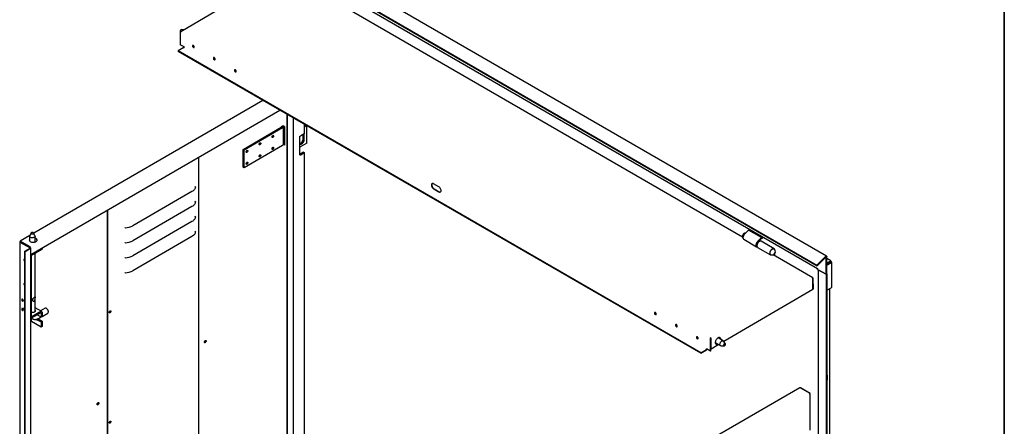
# Model space of a CAD drawing. Units: millimetres. Extents: x 9 to 412, y 8 to 290.
# Drawn here: x 325 to 412, y 107 to 142 of the extents above; entities that cross this region are included whole.
import ezdxf

# ---------------------------------------------------------------- set-up
doc = ezdxf.new("R2010")
doc.units = ezdxf.units.MM
doc.layers.add('CARTIGLIO', color=7, linetype='Continuous')

msp = doc.modelspace()

# ---------------------------------------------------------------- linework, layer by layer
at = {"color": 7, "linetype": 'Continuous', "lineweight": 25}
for p, q in [((395.9683, 121.7173), (347.7436, 149.5568)), ((346.9076, 148.789), (395.1323, 120.9495)), ((346.9298, 148.7312), (395.1545, 120.8917)), ((348.4743, 147.603), (395.1924, 120.6332)), ((348.4197, 146.5387), (339.5388, 141.3224)), ((388.624, 123.3809), (354.0979, 143.3124)), ((339.5183, 141.2737), (339.4843, 141.2538)), ((339.5126, 141.2374), (339.4843, 141.2538)), ((339.4843, 141.2538), (339.4925, 140.1807)), ((339.4916, 141.3133), (339.5205, 141.2724)), ((339.5211, 141.2721), (339.5183, 141.2737)), ((339.5268, 141.2827), (339.5267, 141.2951)), ((339.5547, 141.3111), (339.5688, 141.3194)), ((339.8305, 141.4938), (339.6075, 141.5142)), ((339.8152, 139.9424), (339.3061, 139.6433)), ((384.9739, 113.2799), (339.3061, 139.6433)), ((339.3061, 139.6433), (339.3064, 139.6043)), ((384.9742, 113.2409), (339.3064, 139.6043)), ((339.8234, 139.9896), (339.4925, 140.1807)), ((339.8234, 139.9896), (339.8236, 139.9571)), ((346.7182, 135.3256), (326.6919, 123.7242)), ((326.4198, 121.8626), (348.1915, 134.4751)), ((348.8234, 66.0786), (348.8234, 134.1103)), ((348.8574, 66.059), (348.8574, 134.0907)), ((349.3831, 66.3779), (349.3831, 133.7872)), ((344.9776, 131.0405), (348.317, 132.975)), ((348.368, 132.9457), (345.0286, 131.0112)), ((345.0314, 131.0095), (348.3708, 132.9441)), ((348.4218, 132.9147), (345.0824, 130.9802)), ((348.3516, 133.0441), (348.4646, 133.1095)), ((348.3516, 132.9951), (348.3516, 133.0441)), ((348.4357, 133.0153), (348.4357, 133.0402)), ((348.5878, 133.0484), (348.4816, 133.1096)), ((348.5117, 131.5052), (348.5117, 133.0402)), ((348.5878, 133.0484), (348.5878, 131.4154)), ((350.3279, 133.2418), (350.3279, 132.3924)), ((350.3279, 133.1173), (350.4354, 133.1794)), ((350.4863, 133.15), (350.3279, 133.0586)), ((350.3279, 133.0553), (350.4891, 133.1484)), ((350.54, 133.119), (350.3279, 132.9965)), ((350.4863, 133.15), (350.4354, 133.1794)), ((350.4863, 133.1467), (350.4863, 133.15)), ((350.54, 133.119), (350.4891, 133.1484)), ((350.54, 131.5839), (350.54, 133.119)), ((349.9387, 130.5593), (349.9387, 132.1924)), ((350.3279, 132.3924), (350.0196, 132.2144)), ((350.2232, 131.9628), (350.2232, 132.332)), ((350.2741, 132.3614), (350.2741, 131.9334)), ((350.277, 131.9317), (350.277, 132.363)), ((350.3279, 131.9024), (350.3279, 132.3924)), ((344.9776, 129.5054), (344.9776, 131.0405)), ((344.9776, 131.0405), (345.0286, 131.0112)), ((345.0286, 129.4761), (345.0286, 131.0112)), ((345.0314, 131.0095), (345.0824, 130.9802)), ((345.0314, 129.4744), (345.0314, 131.0095)), ((348.4218, 131.3796), (345.0824, 129.4451)), ((345.0824, 129.4451), (345.0824, 130.9802)), ((348.5878, 131.4154), (348.5033, 131.464)), ((348.5154, 131.4961), (348.5111, 131.4984)), ((348.5878, 131.4545), (348.5154, 131.4961)), ((350.54, 131.5839), (349.9387, 131.2367)), ((350.2628, 130.7969), (349.9545, 130.6189)), ((350.2628, 130.7969), (350.3279, 130.7593)), ((341.1239, 62.3205), (341.1239, 130.3807)), ((350.0196, 130.5813), (350.3279, 130.7593)), ((350.3279, 130.7593), (350.3279, 102.5397)), ((344.9776, 129.5054), (345.0286, 129.4761)), ((345.0314, 129.4777), (345.0286, 129.4761)), ((345.0314, 129.4744), (345.0824, 129.4451)), ((340.5141, 127.3654), (335.3471, 124.3722)), ((340.8089, 127.754), (340.8056, 127.8174)), ((362.0867, 127.7848), (361.6341, 128.0461)), ((361.6376, 127.5908), (362.0901, 127.3296)), ((361.6715, 127.6108), (362.1241, 127.3495)), ((340.8089, 126.4476), (340.8056, 126.5109)), ((333.0907, 125.7271), (333.0907, 58.3738)), ((333.1247, 125.7468), (333.1247, 58.3543)), ((340.5141, 126.059), (335.3471, 123.0657)), ((340.8089, 125.1411), (340.8056, 125.2044)), ((340.5141, 124.7525), (335.3471, 121.7592)), ((389.1473, 124.0002), (388.8049, 123.6483)), ((389.2536, 124.0616), (389.1473, 124.0002)), ((390.2786, 123.3471), (389.1473, 124.0002)), ((326.3399, 123.5203), (325.5022, 123.035)), ((326.3229, 123.4653), (326.3229, 123.0595)), ((326.447, 123.7523), (326.331, 123.5009)), ((326.7948, 123.5009), (326.6789, 123.7523)), ((326.8029, 122.9541), (326.8029, 123.4653)), ((340.5141, 123.446), (335.3471, 120.4528)), ((340.8089, 123.8346), (340.8056, 123.898)), ((388.7306, 123.1959), (389.862, 122.5428)), ((390.2786, 123.3471), (389.9363, 122.9951)), ((390.0867, 123.0516), (390.2936, 123.2642)), ((390.1391, 123.0841), (390.1258, 123.0918)), ((390.1391, 123.0841), (390.126, 123.0549)), ((390.1679, 123.0728), (390.1291, 123.0952)), ((390.385, 123.4085), (390.2786, 123.3471)), ((390.2936, 123.2642), (390.4642, 123.3627)), ((325.4581, 122.9749), (325.4581, 53.5689)), ((325.4756, 122.9993), (325.4898, 123.0075)), ((325.4758, 122.9504), (326.3683, 122.4369)), ((325.4898, 123.0075), (325.5238, 122.988)), ((325.5096, 122.9798), (325.5238, 122.988)), ((325.5097, 122.97), (326.4022, 122.4565)), ((325.5323, 123.0321), (326.3398, 122.5675)), ((325.5323, 122.9929), (326.3398, 122.5283)), ((325.9025, 122.1572), (326.3683, 122.4271)), ((325.9365, 122.1377), (326.4023, 122.4076)), ((326.1136, 122.6584), (326.0825, 122.6404)), ((326.3229, 122.538), (326.3229, 122.5021)), ((326.3483, 122.4876), (326.3483, 122.5136)), ((326.3823, 122.468), (326.3823, 122.4941)), ((326.4198, 53.026), (326.4198, 122.432)), ((326.4656, 121.8809), (327.4115, 122.4289)), ((326.4656, 121.7829), (327.4115, 122.3309)), ((327.4115, 122.4289), (327.4044, 122.433)), ((327.4115, 122.4289), (327.4115, 122.3309)), ((389.8891, 122.5571), (389.8981, 122.5519)), ((389.9468, 122.4938), (391.0782, 121.8407)), ((390.1781, 123.0369), (390.1691, 123.0421)), ((391.3842, 122.3707), (390.2528, 123.0238)), ((325.9365, 122.1377), (325.9025, 122.1572)), ((325.9025, 52.7513), (325.9025, 122.1572)), ((325.9365, 52.7317), (325.9365, 122.1377)), ((326.4515, 121.7584), (326.4515, 116.4019)), ((326.8029, 116.8831), (326.8029, 121.9784)), ((394.7673, 119.8344), (391.2917, 121.8408)), ((391.3707, 121.8774), (391.3713, 121.7949)), ((391.4512, 121.7487), (391.4496, 121.9556)), ((395.8704, 121.6858), (395.1323, 120.9495)), ((395.8926, 121.6281), (395.1545, 120.8917)), ((395.9306, 120.1439), (395.9306, 121.6193)), ((395.9957, 120.1815), (395.9957, 121.6569)), ((396.3344, 121.3265), (395.9957, 121.522)), ((395.1545, 120.8917), (395.1323, 120.9495)), ((395.1924, 120.6779), (395.1896, 120.6795)), ((395.1924, 120.5701), (395.1924, 120.6779)), ((395.1924, 120.5701), (395.9306, 120.1439)), ((395.2499, 120.5369), (395.2499, 104.8909)), ((395.9306, 120.1439), (395.2886, 120.5146)), ((395.9957, 121.1355), (396.2725, 121.2953)), ((396.2725, 121.1973), (395.9957, 121.0375)), ((395.9957, 121.0236), (396.2785, 121.1869)), ((395.9957, 120.9256), (396.3634, 121.1379)), ((396.1456, 121.1236), (395.9957, 121.0371)), ((395.9957, 121.0305), (396.1512, 121.1203)), ((396.1456, 121.124), (396.1456, 121.1236)), ((396.244, 121.167), (396.2359, 121.1761)), ((396.2644, 121.3196), (396.2474, 121.3098)), ((396.2725, 121.2953), (396.2474, 121.3098)), ((396.2725, 121.1973), (396.2725, 121.2953)), ((396.2785, 121.1938), (396.3634, 121.2428)), ((396.2785, 121.2134), (396.2785, 121.1938)), ((396.2785, 121.1938), (396.2955, 121.184)), ((396.2785, 121.1869), (396.3634, 121.1379)), ((396.3634, 121.2624), (396.3634, 121.2428)), ((396.3634, 121.2428), (396.3803, 121.233)), ((396.3634, 121.1089), (396.3634, 121.1379)), ((396.3634, 121.1089), (396.3803, 121.1187)), ((396.4213, 119.0235), (396.4213, 121.1759)), ((394.7369, 119.8312), (394.7228, 119.8229)), ((394.7528, 119.7915), (394.7797, 119.8074)), ((394.7741, 119.7711), (394.7586, 119.78)), ((394.7726, 118.8229), (394.7656, 119.7496)), ((394.808, 119.791), (394.7741, 119.7711)), ((394.7811, 118.8443), (394.7741, 119.7711)), ((394.808, 119.791), (394.7797, 119.8074)), ((394.815, 118.8643), (394.808, 119.791)), ((395.9306, 120.1439), (395.9957, 120.1815)), ((395.9306, 120.1439), (395.9306, 39.5677)), ((395.9957, 120.1815), (395.9957, 39.6052)), ((394.7726, 118.8229), (387.0023, 114.2589)), ((394.7811, 118.8443), (394.7724, 118.8493)), ((394.815, 118.8643), (394.7811, 118.8443)), ((395.9957, 118.7442), (396.3803, 118.9663)), ((396.2549, 105.3785), (396.2549, 118.8939)), ((326.4756, 118.042), (326.4515, 118.0405)), ((326.471, 118.0249), (326.4807, 118.0391)), ((326.4807, 118.0391), (326.4756, 118.042)), ((326.4515, 117.8187), (326.4756, 117.8027)), ((326.4807, 117.7998), (326.4756, 117.8027)), ((327.3824, 116.8915), (326.8029, 117.2249)), ((327.6708, 117.1742), (327.2823, 116.9491)), ((327.8056, 117.1541), (327.7915, 117.1623)), ((327.3126, 116.8845), (326.4656, 116.3938)), ((327.3126, 116.7865), (326.4656, 116.2958)), ((326.4767, 116.0099), (326.4767, 116.3023)), ((326.8029, 116.9006), (326.8087, 116.8919)), ((327.0245, 116.6195), (327.0569, 116.5743)), ((327.0569, 116.5743), (327.3267, 116.4191)), ((327.0569, 116.1497), (327.1416, 116.1987)), ((327.1068, 116.2927), (327.3259, 116.4196)), ((327.4115, 116.0435), (327.1416, 116.1987)), ((327.3267, 116.7783), (327.3267, 116.4191)), ((327.3267, 116.4191), (327.4115, 116.4681)), ((327.4115, 116.8274), (327.4115, 116.4681)), ((327.4115, 116.4692), (327.9114, 116.7588)), ((327.9611, 116.8694), (327.9611, 116.8856)), ((327.3267, 115.5209), (326.4767, 116.0099)), ((327.0569, 116.1497), (327.3267, 115.9945)), ((327.4115, 116.0435), (327.3267, 115.9945)), ((327.3267, 115.9945), (327.3267, 115.5209)), ((327.4115, 115.5699), (327.3267, 115.5209)), ((327.4115, 116.0435), (327.4115, 115.5699)), ((385.7857, 114.5246), (385.8196, 114.5445)), ((385.814, 114.5082), (385.7857, 114.5246)), ((385.8479, 114.5282), (385.814, 114.5082)), ((385.8221, 113.4351), (385.814, 114.5082)), ((385.8479, 114.5282), (385.8196, 114.5445)), ((385.8277, 114.5983), (385.8419, 114.6066)), ((385.828, 114.5592), (385.8422, 114.5675)), ((385.8419, 114.6066), (385.8422, 114.5675)), ((385.856, 113.4551), (385.8479, 114.5282)), ((385.8578, 113.6261), (385.8507, 114.5529)), ((385.8917, 113.6065), (385.8847, 114.5333)), ((386.9411, 114.3323), (386.4882, 114.5938)), ((385.8221, 113.4351), (385.4912, 113.6262)), ((385.4914, 113.5937), (385.4912, 113.6262)), ((385.8488, 114.4086), (385.8518, 114.4069)), ((385.8511, 114.1108), (385.8541, 114.1126)), ((385.8917, 113.6065), (385.8578, 113.6261)), ((386.5591, 113.9986), (385.8917, 113.6065)), ((386.2482, 114.1781), (386.7011, 113.9166)), ((386.7361, 113.9058), (387.0117, 113.8805)), ((387.1277, 114.0814), (386.968, 114.3075)), ((384.9739, 113.2799), (385.483, 113.5789)), ((384.9739, 113.2799), (384.9742, 113.2409)), ((384.9742, 113.2409), (385.4833, 113.5399)), ((385.856, 113.4551), (385.8221, 113.4351)), ((396.0239, 111.3431), (396.0239, 110.8858)), ((393.6367, 110.2205), (370.6298, 96.9852)), ((393.086, 109.9323), (393.596, 110.2257)), ((394.4713, 109.7513), (393.6666, 110.2175)), ((394.5279, 109.7349), (393.6809, 110.2256)), ((393.086, 109.9037), (393.086, 109.9323)), ((393.086, 109.9323), (393.1108, 109.918)), ((394.5278, 109.6859), (394.5136, 109.6778)), ((394.5454, 106.5421), (394.5454, 109.7105))]:
    msp.add_line(p, q, dxfattribs=at)
at = {"color": 7, "linetype": 'Continuous', "lineweight": 25, "flags": 128}
for points in [[(340.6348, 139.934), (340.6629, 139.9238), (340.6871, 139.9271), (340.7041, 139.9434), (340.7117, 139.9704), (340.7088, 140.0047), (340.6958, 140.0415), (340.6745, 140.0758), (340.6478, 140.1031), (340.6192, 140.1196), (340.5926, 140.1231), (340.5717, 140.1131), (340.5592, 140.0911), (340.5568, 140.0599), (340.5648, 140.0237), (340.5823, 139.9876), (340.6067, 139.9562), (340.6348, 139.934)], [(340.7076, 139.9511), (340.6963, 139.9508), (340.6687, 139.9604), (340.6411, 139.9827), (340.6175, 140.0141), (340.6017, 140.0501), (340.596, 140.085), (340.6012, 140.1135), (340.6068, 140.1228)], [(340.6688, 139.9539), (340.6968, 139.9437), (340.704, 139.9433)], [(342.4592, 138.8808), (342.4872, 138.8706), (342.5114, 138.8739), (342.5284, 138.8902), (342.536, 138.9173), (342.5331, 138.9515), (342.5201, 138.9883), (342.4989, 139.0226), (342.4721, 139.0499), (342.4435, 139.0664), (342.417, 139.0699), (342.396, 139.06), (342.3835, 139.0379), (342.3811, 139.0067), (342.3892, 138.9706), (342.4066, 138.9344), (342.431, 138.9031), (342.4592, 138.8808)], [(342.5326, 138.898), (342.5206, 138.8976), (342.4931, 138.9073), (342.4654, 138.9295), (342.4419, 138.961), (342.426, 138.9969), (342.4203, 139.0318), (342.4255, 139.0604), (342.4305, 139.0689)], [(342.4931, 138.9008), (342.5212, 138.8906), (342.5284, 138.8901)], [(344.2976, 137.8195), (344.3257, 137.8093), (344.3499, 137.8126), (344.3669, 137.8289), (344.3745, 137.8559), (344.3716, 137.8902), (344.3586, 137.927), (344.3373, 137.9613), (344.3106, 137.9886), (344.282, 138.0051), (344.2554, 138.0086), (344.2345, 137.9986), (344.222, 137.9766), (344.2196, 137.9454), (344.2276, 137.9092), (344.2451, 137.8731), (344.2695, 137.8417), (344.2976, 137.8195)], [(344.3705, 137.8366), (344.3591, 137.8363), (344.3315, 137.8459), (344.3039, 137.8682), (344.2803, 137.8997), (344.2645, 137.9356), (344.2588, 137.9705), (344.264, 137.999), (344.2696, 138.0083)], [(344.3316, 137.8394), (344.3596, 137.8292), (344.3669, 137.8288)], [(348.3708, 132.9441), (348.3938, 132.9596), (348.4125, 132.9768), (348.4266, 132.9955), (348.4356, 133.0152), (348.4395, 133.0355), (348.4381, 133.0558), (348.4315, 133.0759), (348.4254, 133.0869)], [(348.4218, 132.9147), (348.4518, 132.9349), (348.4763, 132.9575), (348.4946, 132.9819), (348.5064, 133.0076), (348.5115, 133.034), (348.5096, 133.0606), (348.501, 133.0867), (348.4912, 133.104)], [(347.5812, 132.2661), (347.6088, 132.2757), (347.6321, 132.2712), (347.6477, 132.2532), (347.6532, 132.2245), (347.6477, 132.1895), (347.6321, 132.1534), (347.6088, 132.1218), (347.5812, 132.0995), (347.5536, 132.0899), (347.5303, 132.0944), (347.5147, 132.1124), (347.5092, 132.1411), (347.5147, 132.1761), (347.5303, 132.2122), (347.5536, 132.2438), (347.5812, 132.2661)], [(349.9387, 131.5683), (349.9639, 131.5742), (350.0111, 131.5953), (350.0583, 131.6287), (350.1031, 131.6727), (350.1434, 131.7251), (350.1769, 131.7833), (350.2022, 131.8444), (350.2179, 131.9052), (350.2232, 131.9628)], [(349.9387, 131.5428), (349.9499, 131.5314), (349.9835, 131.512), (350.0237, 131.5061), (350.0685, 131.5138), (350.1157, 131.5349), (350.1629, 131.5683), (350.2078, 131.6123), (350.248, 131.6647), (350.2816, 131.7229), (350.3069, 131.7839), (350.3226, 131.8448), (350.3279, 131.9024)], [(350.2741, 131.9334), (350.2688, 131.8758), (350.2531, 131.815), (350.2279, 131.7539), (350.1943, 131.6957), (350.154, 131.6433), (350.1092, 131.5993), (350.062, 131.566), (350.0148, 131.5448), (349.97, 131.5371), (349.9413, 131.5398)], [(349.9425, 131.5385), (349.9728, 131.5354), (350.0176, 131.5432), (350.0648, 131.5643), (350.112, 131.5977), (350.1569, 131.6417), (350.1971, 131.6941), (350.2307, 131.7523), (350.256, 131.8133), (350.2716, 131.8742), (350.277, 131.9317)], [(345.3224, 130.9576), (345.35, 130.9672), (345.3733, 130.9627), (345.3889, 130.9447), (345.3944, 130.916), (345.3889, 130.8809), (345.3733, 130.8449), (345.35, 130.8133), (345.3224, 130.791), (345.2949, 130.7814), (345.2715, 130.7859), (345.2559, 130.8039), (345.2504, 130.8326), (345.2559, 130.8676), (345.2715, 130.9037), (345.2949, 130.9353), (345.3224, 130.9576)], [(346.4518, 131.6118), (346.4794, 131.6214), (346.5027, 131.6169), (346.5183, 131.5989), (346.5238, 131.5702), (346.5183, 131.5352), (346.5027, 131.4991), (346.4794, 131.4675), (346.4518, 131.4452), (346.4243, 131.4356), (346.4009, 131.4401), (346.3853, 131.4581), (346.3798, 131.4868), (346.3853, 131.5219), (346.4009, 131.5579), (346.4243, 131.5895), (346.4518, 131.6118)], [(347.5812, 131.2209), (347.6088, 131.2305), (347.6321, 131.226), (347.6477, 131.208), (347.6532, 131.1793), (347.6477, 131.1443), (347.6321, 131.1082), (347.6088, 131.0766), (347.5812, 131.0543), (347.5536, 131.0447), (347.5303, 131.0492), (347.5147, 131.0672), (347.5092, 131.0959), (347.5147, 131.131), (347.5303, 131.167), (347.5536, 131.1986), (347.5812, 131.2209)], [(348.5848, 131.6297), (348.5496, 131.6109), (348.5117, 131.5965)], [(346.4518, 130.5666), (346.4794, 130.5763), (346.5027, 130.5717), (346.5183, 130.5538), (346.5238, 130.5251), (346.5183, 130.49), (346.5027, 130.454), (346.4794, 130.4224), (346.4518, 130.4001), (346.4243, 130.3905), (346.4009, 130.395), (346.3853, 130.413), (346.3798, 130.4417), (346.3853, 130.4767), (346.4009, 130.5128), (346.4243, 130.5443), (346.4518, 130.5666)], [(345.3224, 129.9124), (345.35, 129.922), (345.3733, 129.9175), (345.3889, 129.8995), (345.3944, 129.8708), (345.3889, 129.8358), (345.3733, 129.7997), (345.35, 129.7681), (345.3224, 129.7458), (345.2949, 129.7362), (345.2715, 129.7407), (345.2559, 129.7587), (345.2504, 129.7874), (345.2559, 129.8224), (345.2715, 129.8585), (345.2949, 129.8901), (345.3224, 129.9124)], [(340.8089, 127.754), (340.8006, 127.7), (340.7837, 127.6466), (340.7583, 127.5944), (340.7246, 127.5438), (340.683, 127.4951), (340.6337, 127.4489), (340.5773, 127.4056), (340.5141, 127.3654)], [(361.6341, 128.0461), (361.5901, 128.0658), (361.5484, 128.0731), (361.511, 128.0677), (361.48, 128.0497), (361.4567, 128.0202), (361.4424, 127.9805), (361.4378, 127.9327), (361.4432, 127.8792), (361.4582, 127.8227), (361.4821, 127.7659), (361.5137, 127.7117), (361.5515, 127.663), (361.5935, 127.622), (361.6376, 127.5908)], [(361.5121, 128.068), (361.4906, 128.0401), (361.4764, 128.0005), (361.4718, 127.9527), (361.4771, 127.8992), (361.4921, 127.8426), (361.5161, 127.7858), (361.5477, 127.7317), (361.5854, 127.6829), (361.6274, 127.6419), (361.6715, 127.6108)], [(362.0901, 127.3296), (362.1341, 127.3098), (362.1758, 127.3025), (362.2132, 127.308), (362.2443, 127.3259), (362.2675, 127.3555), (362.2818, 127.3951), (362.2864, 127.4429), (362.281, 127.4964), (362.266, 127.553), (362.2421, 127.6098), (362.2105, 127.6639), (362.1727, 127.7127), (362.1308, 127.7537), (362.0867, 127.7848)], [(340.8089, 126.4476), (340.8006, 126.3935), (340.7837, 126.3402), (340.7583, 126.2879), (340.7246, 126.2373), (340.683, 126.1887), (340.6337, 126.1425), (340.5773, 126.0991), (340.5141, 126.059)], [(340.8089, 125.1411), (340.8006, 125.0871), (340.7837, 125.0337), (340.7583, 124.9815), (340.7246, 124.9308), (340.683, 124.8822), (340.6337, 124.836), (340.5773, 124.7927), (340.5141, 124.7525)], [(326.3229, 123.1947), (326.3062, 123.1574), (326.3026, 123.1164), (326.3139, 123.0759), (326.3395, 123.0376), (326.3783, 123.0033), (326.4286, 122.9743), (326.4883, 122.952), (326.5547, 122.9374), (326.6249, 122.931), (326.6959, 122.9333), (326.7645, 122.9439), (326.8278, 122.9626), (326.883, 122.9885), (326.9276, 123.0204), (326.9598, 123.057), (326.978, 123.0967), (326.9816, 123.1377), (326.9704, 123.1782), (326.9448, 123.2165), (326.906, 123.2509), (326.8556, 123.2798), (326.8029, 123.3)], [(326.3038, 123.1075), (326.3062, 123.1182), (326.3229, 123.1555)], [(326.7948, 123.5009), (326.8018, 123.4786), (326.8, 123.4438), (326.7834, 123.4105), (326.7528, 123.3806), (326.7104, 123.356), (326.6586, 123.3382), (326.6009, 123.3285), (326.5408, 123.3273), (326.482, 123.3348), (326.4284, 123.3506), (326.3832, 123.3735), (326.3493, 123.4022), (326.3288, 123.4348), (326.323, 123.4694), (326.331, 123.5009)], [(326.4779, 123.7834), (326.4541, 123.7637), (326.4434, 123.7404), (326.4471, 123.7164), (326.4647, 123.6947), (326.4943, 123.6777), (326.5321, 123.6675), (326.5736, 123.6655), (326.6138, 123.6718), (326.6479, 123.6856), (326.6718, 123.7053), (326.6825, 123.7286), (326.6788, 123.7525), (326.6611, 123.7743), (326.6316, 123.7913), (326.5938, 123.8014), (326.5523, 123.8035), (326.512, 123.7972), (326.4779, 123.7834)], [(340.8089, 123.8346), (340.8006, 123.7806), (340.7837, 123.7272), (340.7583, 123.675), (340.7246, 123.6244), (340.683, 123.5757), (340.6337, 123.5296), (340.5773, 123.4862), (340.5141, 123.446)], [(388.8049, 123.6483), (388.7627, 123.5983), (388.7263, 123.5417), (388.6976, 123.4812), (388.6779, 123.4197), (388.6682, 123.3601), (388.6689, 123.3055), (388.6801, 123.2584), (388.7012, 123.2212), (388.7306, 123.1959)], [(389.9363, 122.9951), (389.894, 122.9452), (389.8577, 122.8886), (389.8289, 122.8281), (389.8092, 122.7665), (389.7995, 122.707), (389.8003, 122.6524), (389.8115, 122.6053), (389.8326, 122.5681), (389.8625, 122.5425), (389.8998, 122.5298), (389.9104, 122.5287)], [(390.2528, 123.0238), (390.2395, 123.0303), (390.201, 123.0381), (390.1578, 123.033), (390.112, 123.0153), (390.0656, 122.9857), (390.0207, 122.9457), (389.9796, 122.8971), (389.9439, 122.8421), (389.9155, 122.7833), (389.8955, 122.7233), (389.885, 122.665), (389.8844, 122.611), (389.8937, 122.5638), (389.9125, 122.5256), (389.9399, 122.4981), (389.9468, 122.4938)], [(391.4401, 122.2914), (391.427, 122.3249), (391.4029, 122.3568), (391.3708, 122.3771), (391.3323, 122.3849), (391.2892, 122.3799), (391.2433, 122.3622), (391.1969, 122.3326), (391.1521, 122.2926), (391.1109, 122.244), (391.0753, 122.189), (391.0469, 122.1302), (391.0269, 122.0702), (391.0164, 122.0119), (391.0158, 121.9578), (391.0251, 121.9107), (391.0439, 121.8725), (391.0713, 121.845), (391.1061, 121.8296), (391.1467, 121.8269), (391.1749, 121.8319)], [(391.0982, 121.853), (391.0686, 121.8729), (391.0455, 121.906), (391.0321, 121.9495), (391.0292, 122.0013), (391.0369, 122.0585), (391.0549, 122.1183), (391.082, 122.1773), (391.1171, 122.2326), (391.1581, 122.2812), (391.203, 122.3206), (391.2493, 122.3487), (391.2947, 122.3641), (391.3368, 122.3658), (391.3733, 122.3539), (391.3835, 122.3472)], [(325.9025, 121.4554), (325.8866, 121.4613), (325.8609, 121.4613), (325.8416, 121.448), (325.8313, 121.4232), (325.8313, 121.3902), (325.8416, 121.3535), (325.8609, 121.318), (325.8866, 121.2885), (325.9025, 121.2762)], [(395.8704, 121.6858), (395.8922, 121.7042), (395.9145, 121.7169), (395.9362, 121.723), (395.9559, 121.7222), (395.9725, 121.7145), (395.9851, 121.7005), (395.993, 121.6809), (395.9957, 121.6569)], [(395.8926, 121.6281), (395.8992, 121.6337), (395.906, 121.6375), (395.9126, 121.6393), (395.9185, 121.6391), (395.9236, 121.6368), (395.9274, 121.6325), (395.9298, 121.6266), (395.9306, 121.6193)], [(395.1896, 120.6795), (395.1914, 120.6595), (395.1924, 120.6548)], [(325.9025, 119.3487), (325.8866, 119.3546), (325.8609, 119.3547), (325.8416, 119.3414), (325.8313, 119.3165), (325.8313, 119.2835), (325.8416, 119.2468), (325.8609, 119.2113), (325.8866, 119.1819), (325.9025, 119.1695)], [(325.7818, 117.8424), (325.7763, 117.8774), (325.7606, 117.9135), (325.7372, 117.945), (325.7095, 117.9673), (325.6819, 117.9768), (325.6585, 117.9723), (325.6428, 117.9542), (325.6373, 117.9255), (325.6428, 117.8905), (325.6585, 117.8545), (325.6819, 117.8229), (325.7095, 117.8007), (325.7372, 117.7911), (325.7606, 117.7957), (325.7763, 117.8137), (325.7818, 117.8424)], [(326.471, 118.0249), (326.4578, 117.9926), (326.4515, 117.9726)], [(325.7818, 117.0259), (325.7763, 117.0609), (325.7606, 117.0969), (325.7372, 117.1285), (325.7095, 117.1507), (325.6819, 117.1603), (325.6585, 117.1557), (325.6428, 117.1377), (325.6373, 117.109), (325.6428, 117.074), (325.6585, 117.0379), (325.6819, 117.0064), (325.7095, 116.9841), (325.7372, 116.9746), (325.7606, 116.9791), (325.7763, 116.9972), (325.7818, 117.0259)], [(325.9025, 117.2257), (325.8866, 117.2316), (325.8609, 117.2317), (325.8416, 117.2184), (325.8313, 117.1935), (325.8313, 117.1605), (325.8416, 117.1238), (325.8609, 117.0883), (325.8866, 117.0589), (325.9025, 117.0465)], [(326.4515, 117.8375), (326.4578, 117.8248), (326.471, 117.8077)], [(327.9611, 116.8687), (327.9558, 116.9205), (327.9401, 116.9752), (327.9151, 117.0293), (327.8822, 117.0795), (327.8437, 117.1226), (327.8018, 117.1559), (327.7593, 117.1773), (327.7188, 117.1854), (327.6828, 117.1798), (327.6708, 117.1742)], [(326.8029, 116.9986), (326.8096, 116.9883), (326.8219, 116.9542), (326.8202, 116.9194), (326.8047, 116.8857), (326.7762, 116.855), (326.7361, 116.8289), (326.6867, 116.8089), (326.6307, 116.796), (326.5709, 116.7908), (326.5108, 116.7938), (326.4535, 116.8047), (326.4515, 116.8053)], [(333.2786, 116.8261), (333.2841, 116.8611), (333.2997, 116.8972), (333.323, 116.9288), (333.3506, 116.9511), (333.3781, 116.9607), (333.4015, 116.9562), (333.4171, 116.9382), (333.4226, 116.9095), (333.4171, 116.8745), (333.4015, 116.8384), (333.3781, 116.8068), (333.3506, 116.7845), (333.323, 116.7749), (333.2997, 116.7794), (333.2841, 116.7974), (333.2786, 116.8261)], [(333.3886, 116.9291), (333.3831, 116.9578), (333.3815, 116.9609)], [(381.0093, 116.8044), (380.9812, 116.8146), (380.957, 116.8113), (380.94, 116.795), (380.9324, 116.7679), (380.9353, 116.7337), (380.9483, 116.6969), (380.9696, 116.6626), (380.9963, 116.6353), (381.0249, 116.6188), (381.0515, 116.6153), (381.0724, 116.6252), (381.0849, 116.6473), (381.0873, 116.6785), (381.0793, 116.7146), (381.0618, 116.7508), (381.0374, 116.7821), (381.0093, 116.8044)], [(381.0445, 116.652), (381.0169, 116.6742), (380.9933, 116.7057), (380.9775, 116.7416), (380.9718, 116.7765), (380.977, 116.8051), (380.9826, 116.8144)], [(381.0834, 116.6426), (381.0721, 116.6423), (381.0445, 116.652)], [(382.8477, 115.743), (382.8197, 115.7532), (382.7955, 115.75), (382.7785, 115.7337), (382.7709, 115.7066), (382.7738, 115.6723), (382.7868, 115.6356), (382.8081, 115.6012), (382.8348, 115.574), (382.8634, 115.5575), (382.8899, 115.554), (382.9109, 115.5639), (382.9234, 115.586), (382.9258, 115.6172), (382.9177, 115.6533), (382.9003, 115.6895), (382.8759, 115.7208), (382.8477, 115.743)], [(382.883, 115.5906), (382.8553, 115.6129), (382.8318, 115.6444), (382.816, 115.6803), (382.8102, 115.7152), (382.8155, 115.7438), (382.821, 115.753)], [(382.9219, 115.5813), (382.9105, 115.581), (382.883, 115.5906)], [(384.6721, 114.6899), (384.644, 114.7001), (384.6199, 114.6968), (384.6028, 114.6805), (384.5952, 114.6534), (384.5981, 114.6192), (384.6111, 114.5824), (384.6324, 114.5481), (384.6591, 114.5208), (384.6877, 114.5043), (384.7143, 114.5008), (384.7352, 114.5107), (384.7478, 114.5328), (384.7501, 114.564), (384.7421, 114.6001), (384.7247, 114.6363), (384.7002, 114.6676), (384.6721, 114.6899)], [(384.7073, 114.5375), (384.6797, 114.5597), (384.6561, 114.5912), (384.6403, 114.6271), (384.6346, 114.662), (384.6398, 114.6906), (384.6454, 114.6999)], [(384.7463, 114.5281), (384.7349, 114.5279), (384.7073, 114.5375)], [(386.729, 114.4547), (386.7275, 114.4857), (386.7166, 114.5361), (386.6957, 114.5769), (386.6658, 114.6063), (386.6282, 114.623), (386.5845, 114.6264), (386.5365, 114.6161), (386.4865, 114.5928), (386.4365, 114.5574), (386.3889, 114.5115), (386.3456, 114.457), (386.3085, 114.3964), (386.2793, 114.3323), (386.2593, 114.2675), (386.2493, 114.2049), (386.2497, 114.1471), (386.2606, 114.0967), (386.2814, 114.0559), (386.3113, 114.0265), (386.349, 114.0098), (386.3927, 114.0065), (386.4407, 114.0167), (386.4907, 114.04), (386.4907, 114.04)], [(341.7517, 114.3101), (341.7465, 114.2746), (341.7315, 114.2378), (341.7087, 114.2047), (341.6813, 114.1798), (341.6529, 114.1664), (341.6273, 114.1663), (341.6081, 114.1795), (341.5978, 114.2044), (341.5978, 114.2374), (341.6081, 114.2741), (341.6273, 114.3096), (341.6529, 114.3392), (341.6813, 114.3587), (341.7087, 114.3655), (341.7315, 114.3588), (341.7465, 114.3395), (341.7517, 114.3101)], [(341.677, 114.2275), (341.6696, 114.2263), (341.6467, 114.2307), (341.6314, 114.2483), (341.626, 114.2765), (341.6314, 114.3108), (341.6339, 114.3186)], [(341.7093, 114.3655), (341.7125, 114.359), (341.7177, 114.3296)], [(385.8488, 114.4059), (385.8516, 114.4061), (385.8529, 114.4063)], [(386.7361, 113.9058), (386.7226, 113.908), (386.6913, 113.9233), (386.6682, 113.9512), (386.6547, 113.99), (386.6517, 114.0372), (386.6593, 114.0899), (386.6771, 114.1448), (386.7039, 114.1984), (386.7381, 114.2474), (386.7775, 114.2886), (386.8197, 114.3195)], [(386.8197, 114.3195), (386.8619, 114.3382), (386.9016, 114.3434), (386.9362, 114.3349), (386.9636, 114.3131), (386.968, 114.3075)], [(387.0535, 114.0874), (387.0246, 114.0645), (386.9992, 114.0325), (386.9804, 113.9955), (386.9706, 113.9577), (386.9708, 113.9238), (386.9812, 113.8979), (387.0003, 113.8831), (387.0259, 113.8811), (387.055, 113.8923), (387.084, 113.9152), (387.1094, 113.9472), (387.1281, 113.9842), (387.138, 114.022), (387.1377, 114.0559), (387.1274, 114.0818), (387.1082, 114.0966), (387.0826, 114.0986), (387.0535, 114.0874)], [(332.2225, 108.7897), (332.2277, 108.8252), (332.2427, 108.8619), (332.2655, 108.895), (332.293, 108.92), (332.3214, 108.9334), (332.3469, 108.9335), (332.3661, 108.9202), (332.3765, 108.8954), (332.3765, 108.8624), (332.3661, 108.8256), (332.3469, 108.7901), (332.3214, 108.7606), (332.293, 108.7411), (332.2655, 108.7342), (332.2427, 108.7409), (332.2277, 108.7603), (332.2225, 108.7897)], [(332.3247, 108.9337), (332.3313, 108.9233), (332.3367, 108.8951), (332.3313, 108.8608), (332.316, 108.8254), (332.2931, 108.7944), (332.2661, 108.7726), (332.2391, 108.7631), (332.2257, 108.7639)], [(333.2786, 107.1909), (333.2841, 107.226), (333.2997, 107.262), (333.323, 107.2936), (333.3506, 107.3159), (333.3781, 107.3255), (333.4015, 107.321), (333.4171, 107.303), (333.4226, 107.2743), (333.4171, 107.2393), (333.4015, 107.2032), (333.3781, 107.1716), (333.3506, 107.1493), (333.323, 107.1397), (333.2997, 107.1442), (333.2841, 107.1622), (333.2786, 107.1909)], [(333.3886, 107.2939), (333.3831, 107.3226), (333.3815, 107.3257)]]:
    msp.add_lwpolyline(points, dxfattribs=at)
at = {"color": 7, "linetype": 'Continuous', "lineweight": 25}
for centre, radius, start, end in [((339.6309, 141.3668), 0.1492, 99.018377, 200.987), ((339.6047, 141.2337), 0.0922, 122.892769, 177.684622), ((339.5523, 141.2995), 0.0259, 50.367059, 189.640022), ((339.8052, 139.9579), 0.0184, 302.892769, 357.684622), ((340.7352, 140.081), 0.1434, 162.778955, 242.415168), ((342.5595, 139.0278), 0.1434, 162.778954, 242.415168), ((344.398, 137.9665), 0.1434, 162.778954, 242.415168), ((348.3047, 133.0406), 0.0588, 322.959967, 9.725217), ((348.3327, 133.0397), 0.1004, 290.582224, 26.833104), ((348.4731, 133.0932), 0.0184, 62.667344, 117.448114), ((347.4591, 132.253), 0.1399, 291.825812, 8.352613), ((347.4634, 132.2506), 0.1384, 290.433572, 9.74485), ((349.932, 132.3767), 0.1844, 272.056718, 298.338693), ((345.1999, 130.9448), 0.1403, 292.11419, 7.803212), ((345.2046, 130.9421), 0.1384, 290.433572, 9.74485), ((346.3297, 131.5988), 0.1399, 291.82795, 8.350468), ((346.334, 131.5963), 0.1384, 290.433572, 9.74485), ((347.4591, 131.2079), 0.1399, 291.82689, 8.351532), ((347.4634, 131.2054), 0.1384, 290.433572, 9.74485), ((348.3602, 131.5187), 0.1521, 293.907632, 354.906263), ((348.4249, 131.7864), 0.3007, 286.654273, 303.444644), ((346.3297, 130.5536), 0.1399, 291.827922, 8.350496), ((346.334, 130.5512), 0.1384, 290.433572, 9.74485), ((349.9297, 130.6636), 0.0511, 280.040432, 298.988828), ((349.932, 130.7436), 0.1844, 272.056719, 298.338692), ((345.2003, 129.8993), 0.1399, 291.825875, 8.35255), ((345.2046, 129.8969), 0.1384, 290.433572, 9.74485), ((340.8354, 127.7496), 0.0269, 115.073526, 170.560089), ((362.2098, 127.4761), 0.1529, 235.882454, 283.726883), ((340.8354, 126.4431), 0.0269, 115.073526, 170.560089), ((340.8354, 125.1367), 0.0269, 115.073526, 170.560089), ((334.6755, 124.1268), 0.0739, 90.379174, 118.254538), ((334.6655, 125.6405), 1.4399, 270.379174, 298.254538), ((326.7641, 123.0365), 0.2277, 18.169979, 80.184075), ((334.6655, 124.334), 1.4399, 270.379174, 298.254538), ((340.8354, 123.8302), 0.0269, 115.073526, 170.560089), ((388.9029, 123.4498), 0.2873, 92.356383, 217.407833), ((390.1135, 122.9293), 0.1258, 63.755241, 114.181078), ((390.114, 122.9795), 0.1076, 32.904174, 76.552324), ((325.485, 122.9749), 0.0262, 110.956881, 249.389566), ((325.5157, 123.0117), 0.0263, 50.881679, 189.129195), ((325.5115, 122.9749), 0.00524, 110.956881, 249.389566), ((325.5289, 122.9888), 0.00525, 50.881679, 189.129195), ((326.2903, 122.4899), 0.0921, 2.618183, 57.497233), ((326.3299, 122.5128), 0.0184, 2.618183, 57.497233), ((326.3665, 122.432), 0.00524, 290.956881, 69.389566), ((326.393, 122.432), 0.0262, 290.956881, 69.389566), ((334.6755, 122.8203), 0.0739, 90.379174, 118.254538), ((389.9591, 122.6618), 0.1259, 185.658775, 236.232605), ((391.2119, 122.1168), 0.2873, 246.68601, 53.319367), ((326.0039, 121.421), 0.1381, 162.295897, 222.717374), ((325.9804, 121.4136), 0.1107, 153.943047, 225.227989), ((326.56, 121.7253), 0.182, 121.242727, 140.362337), ((326.4822, 121.757), 0.0308, 122.708304, 177.407214), ((334.6755, 121.5139), 0.0739, 90.379174, 118.254538), ((334.6655, 123.0275), 1.4399, 270.379174, 298.254538), ((396.303, 121.2722), 0.0611, 350.785963, 129.203285), ((396.1421, 121.1396), 0.0213, 295.291338, 344.381928), ((396.2693, 121.2146), 0.00924, 352.504228, 69.989409), ((396.2922, 121.1756), 0.00903, 348.972318, 68.563267), ((396.3586, 121.1759), 0.0611, 290.783421, 69.216579), ((334.6755, 120.2074), 0.0739, 90.379174, 118.254538), ((334.6655, 121.7211), 1.4399, 270.379174, 298.254538), ((394.6728, 119.7446), 0.0929, 3.120734, 57.457859), ((394.7538, 119.8112), 0.0262, 351.657699, 130.063421), ((395.924, 120.214), 0.0774, 337.821305, 22.178695), ((326.0039, 119.3144), 0.1381, 162.295897, 222.717374), ((325.9803, 119.3069), 0.1106, 153.776869, 225.26266), ((395.924, 118.9076), 0.0774, 337.821305, 22.178695), ((396.3513, 119.0304), 0.0704, 294.374658, 354.305201), ((325.8011, 117.937), 0.1292, 161.963845, 258.204126), ((326.5571, 118.4037), 0.3708, 257.30755, 259.746284), ((326.4851, 118.0052), 0.0341, 79.886477, 97.467656), ((326.6219, 118.1086), 0.2057, 331.648025, 28.351975), ((325.8011, 117.1205), 0.1292, 161.963845, 258.204126), ((326.0039, 117.1914), 0.1381, 162.295897, 222.717374), ((325.9804, 117.1839), 0.1107, 153.943047, 225.227989), ((326.4851, 117.7659), 0.0341, 79.886477, 97.467656), ((327.628, 116.8719), 0.3334, 2.355945, 57.875371), ((326.4193, 116.3684), 0.0862, 270.381978, 302.527954), ((326.4601, 116.4005), 0.00871, 170.700754, 309.288315), ((327.0093, 116.3688), 0.2242, 227.218452, 282.269091), ((327.0899, 116.3852), 0.1935, 233.301893, 285.510038), ((327.3513, 116.8373), 0.061, 350.700754, 129.288315), ((327.3181, 116.7797), 0.00871, 350.700754, 129.288315), ((327.8463, 116.8544), 0.1157, 304.250071, 7.073843), ((333.1954, 116.9571), 0.1648, 300.827027, 359.30163), ((333.2576, 116.9224), 0.1312, 282.347947, 2.929411), ((381.1069, 116.7719), 0.1397, 162.012916, 258.844069), ((382.9453, 115.7105), 0.1397, 162.012916, 258.844069), ((384.7697, 114.6574), 0.1397, 162.012916, 258.844069), ((385.8778, 114.5208), 0.0922, 122.892769, 177.684622), ((385.838, 114.5437), 0.0184, 122.892769, 177.684622), ((385.7919, 114.5282), 0.0929, 3.120734, 57.457859), ((385.8322, 114.5519), 0.0186, 3.120734, 57.457859), ((386.5096, 114.4874), 0.1859, 355.968074, 45.13471), ((341.5752, 114.3237), 0.1427, 282.035843, 2.365046), ((341.6248, 114.3405), 0.0987, 275.6879, 333.677856), ((385.473, 113.5944), 0.0184, 302.892769, 357.684622), ((385.4321, 113.6183), 0.0937, 303.157059, 352.850317), ((386.3524, 114.2042), 0.1781, 253.710056, 305.197913), ((395.8607, 111.3523), 0.1635, 356.789142, 34.372186), ((393.6384, 110.1438), 0.0922, 62.551886, 117.332656), ((393.649, 110.193), 0.0301, 54.277669, 114.210834), ((395.6486, 110.895), 0.3755, 337.574918, 358.603161), ((394.4214, 109.6736), 0.0923, 2.592786, 57.291696), ((394.5186, 109.7104), 0.0262, 290.610434, 69.043119), ((332.1701, 108.9094), 0.1379, 292.521142, 7.612039), ((332.2039, 108.89), 0.1389, 281.250396, 18.928026), ((333.1954, 107.3219), 0.1648, 300.827027, 359.30163), ((333.2576, 107.2872), 0.1312, 282.347947, 2.929411)]:
    msp.add_arc(centre, radius, start, end, dxfattribs=at)
for points, knots in [([(348.5102, 131.5031), (348.5206, 131.506), (348.5495, 131.5143), (348.5732, 131.5279), (348.5882, 131.5365)], [0, 0, 0, 0, 0.362698, 1, 1, 1, 1]), ([(389.8998, 122.912), (389.8961, 122.9069), (389.8808, 122.8859), (389.8598, 122.8441), (389.839, 122.7896), (389.8272, 122.7383), (389.8259, 122.7074), (389.8252, 122.6935)], [0, 0, 0, 0, 0.0781939, 0.3192298, 0.5605422, 0.8025254, 1, 1, 1, 1]), ([(389.8252, 122.6935), (389.8252, 122.6846), (389.8252, 122.6719), (389.828, 122.661), (389.8288, 122.6577)], [0, 0, 0, 0, 0.7016829, 1, 1, 1, 1]), ([(390.0526, 123.0447), (390.0506, 123.0441), (390.0344, 123.0396), (390.0033, 123.0206), (389.9614, 122.9878), (389.9259, 122.9506), (389.9073, 122.9231), (389.8998, 122.912)], [0, 0, 0, 0, 0.03643801, 0.29679617, 0.55988853, 0.8227216, 1, 1, 1, 1]), ([(326.6087, 117.9987), (326.6236, 118.0147), (326.6497, 118.0426), (326.6958, 118.0773), (326.7338, 118.1018), (326.7631, 118.1165), (326.7835, 118.122), (326.7967, 118.1174), (326.802, 118.0995), (326.8028, 118.0654), (326.8028, 118.0189), (326.8015, 117.9648), (326.795, 117.9061), (326.778, 117.853), (326.7495, 117.8154), (326.717, 117.7967), (326.6808, 117.7934), (326.643, 117.8044), (326.605, 117.8315), (326.5775, 117.8721), (326.5699, 117.9181), (326.5808, 117.9604), (326.5993, 117.9859), (326.6087, 117.9987)], [0, 0, 0, 0, 0.06137089, 0.10688691, 0.15267306, 0.19240291, 0.23188762, 0.27721694, 0.33185538, 0.38169804, 0.4317601, 0.47747064, 0.52979259, 0.58945853, 0.6307165, 0.67210846, 0.71078366, 0.75243845, 0.80199784, 0.86046114, 0.90680552, 0.95316567, 1, 1, 1, 1]), ([(326.4807, 117.7998), (326.4778, 117.8019), (326.474, 117.8047), (326.4715, 117.8071), (326.471, 117.8077)], [0, 0, 0, 0, 0.7705755, 1, 1, 1, 1]), ([(326.4975, 116.3143), (326.5097, 116.3034), (326.5406, 116.2759), (326.5991, 116.2437), (326.6689, 116.2174), (326.742, 116.2035), (326.8171, 116.2009), (326.8938, 116.2096), (326.9718, 116.2298), (327.0433, 116.2579), (327.0878, 116.2822), (327.1068, 116.2927)], [0, 0, 0, 0, 0.0756667, 0.1924154, 0.3072524, 0.4214644, 0.5368674, 0.6551446, 0.7776315, 0.904944, 1, 1, 1, 1])]:
    msp.add_open_spline(points, degree=3, knots=knots, dxfattribs=at)
at = {"layer": 'CARTIGLIO', "color": 1, "lineweight": 35}
msp.add_line((411.504, 7.5084), (411.504, 289.5084), dxfattribs=at)

doc.saveas('drawing.dxf')
